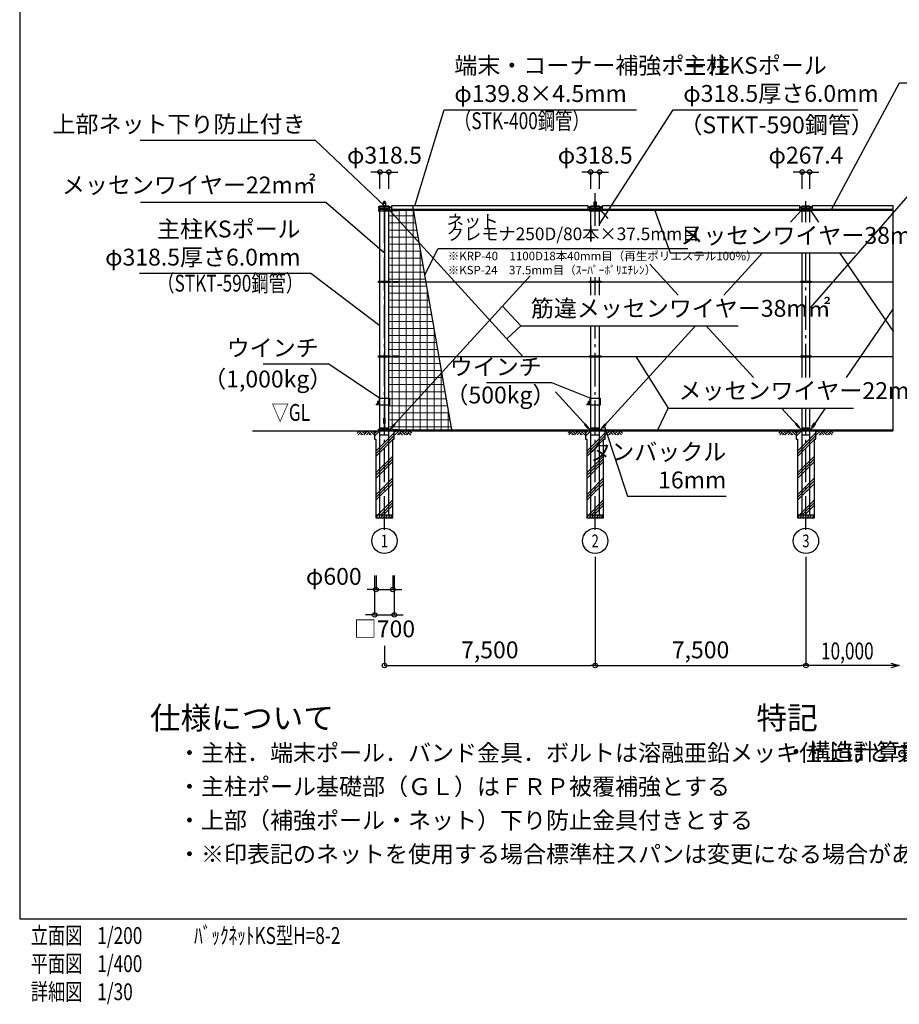
# Model space of a CAD drawing. Units: metres. Extents: x 682 to 78682, y 633 to 54675.
# Drawn here: x 682 to 31984, y 633 to 35657 of the extents above; entities that cross this region are included whole.
import ezdxf
from ezdxf.enums import TextEntityAlignment as Align

# ---------------------------------------------------------------- set-up
doc = ezdxf.new("R2010")
doc.units = ezdxf.units.M
doc.linetypes.add('DASHDOT', pattern=[8.5, 6, -1, 0.5, -1])
doc.layers.get('DEFPOINTS').update_dxf_attribs({"color": 2})
for name, color, linetype in [('1', 7, 'Continuous'), ('図面枠', 7, 'Continuous'), ('寸法', 6, 'Continuous'), ('寸法引出', 3, 'Continuous'), ('寸法文字', 6, 'Continuous'), ('画層1', 7, 'Continuous'), ('画層1-1', 82, 'Continuous'), ('画層2', 40, 'Continuous'), ('画層3-通り芯', 4, 'Continuous'), ('通り芯', 4, 'Continuous'), ('ﾊｯﾁﾝｸﾞ', 1, 'Continuous')]:
    doc.layers.add(name, color=color, linetype=linetype)
doc.layers.add('ﾈｯﾄ', color=230, linetype='Continuous', lineweight=13)
doc.styles.add('1_100', font='romans.shx', dxfattribs={"width": 0.75, "bigfont": 'extfont2.shx'})
doc.styles.add('1_60', font='romans.shx', dxfattribs={"width": 0.75, "bigfont": 'extfont2.shx'})
doc.dimstyles.new('1_200', dxfattribs={"dimscale": 200, "dimtxt": 3, "dimasz": 0.8, "dimexe": 0, "dimexo": 3, "dimgap": 1, "dimtad": 1, "dimdec": 1, "dimdsep": 46, "dimlunit": 6, "dimtxsty": '1_100', "dimblk1": 'ORIGIN', "dimblk2": 'ORIGIN', "dimsah": 1, "dimcen": 0, "dimclrd": 256, "dimclre": 256, "dimclrt": 256, "dimadec": 0, "dimazin": 0, "dimtfac": 1, "dimtdec": 1, "dimtmove": 2, "dimatfit": 3, "dimldrblk": 'ORIGIN', "dimfxl": 1, "dimtolj": 1, "dimarcsym": 0})
doc.dimstyles.new('1_50', dxfattribs={"dimscale": 50, "dimtxt": 3, "dimasz": 1, "dimexe": 0, "dimexo": 3, "dimgap": 1, "dimtad": 1, "dimdec": 1, "dimzin": 12, "dimdsep": 46, "dimlunit": 6, "dimtxsty": '1_100', "dimblk1": 'ORIGIN', "dimblk2": 'ORIGIN', "dimsah": 1, "dimcen": 0, "dimclrd": 256, "dimclre": 256, "dimclrt": 256, "dimadec": 0, "dimazin": 0, "dimtfac": 1, "dimtdec": 1, "dimtmove": 2, "dimatfit": 3, "dimldrblk": 'ORIGIN', "dimfxl": 1, "dimtolj": 1, "dimtzin": 0, "dimarcsym": 0})

# ---------------------------------------------------------------- blocks, each defined once
blk = doc.blocks.new('_ORIGIN')
at = {"color": 0, "linetype": 'ByBlock'}
blk.add_line((0, 0), (-1, 0), dxfattribs=at)
blk.add_circle((0, 0), 0.5, dxfattribs=at)
blk = doc.blocks.new('*D4')
at = {"layer": 'DEFPOINTS', "color": 0, "linetype": 'Continuous'}
for p in [(21162, 17145), (13662, 13988), (21162, 12684)]:
    blk.add_point(p, dxfattribs=at)
at = {"layer": '寸法', "linetype": 'Continuous', "lineweight": -2}
for p, q in [((21162, 16545), (21162, 12684)), ((13662, 13388), (13662, 12684)), ((13822, 12684), (21002, 12684))]:
    blk.add_line(p, q, dxfattribs=at)
at = {"layer": '寸法', "linetype": 'Continuous', "lineweight": -2, "xscale": 160, "yscale": 160, "zscale": 160, "rotation": 180}
blk.add_blockref('_ORIGIN', (13662, 12684), dxfattribs=at)
at = {"layer": '寸法', "linetype": 'Continuous', "lineweight": -2, "xscale": 160, "yscale": 160, "zscale": 160}
blk.add_blockref('_ORIGIN', (21162, 12684), dxfattribs=at)
at = {"layer": '寸法', "linetype": 'Continuous', "insert": (17412, 13241), "char_height": 600, "attachment_point": 5, "style": '1_100'}
blk.add_mtext('\\A1;7,500', dxfattribs=at)
blk = doc.blocks.new('*D5')
at = {"layer": 'DEFPOINTS', "color": 0, "linetype": 'Continuous'}
for p in [(13312, 16488), (14012, 16488), (14012, 14488)]:
    blk.add_point(p, dxfattribs=at)
at = {"layer": '寸法', "linetype": 'Continuous', "lineweight": -2}
for p, q in [((13312, 15888), (13312, 14488)), ((14012, 15888), (14012, 14488)), ((13152, 14488), (12992, 14488)), ((13312, 14488), (14012, 14488)), ((14172, 14488), (14332, 14488))]:
    blk.add_line(p, q, dxfattribs=at)
at = {"layer": '寸法', "linetype": 'Continuous', "lineweight": -2, "xscale": 160, "yscale": 160, "zscale": 160}
blk.add_blockref('_ORIGIN', (13312, 14488), dxfattribs=at)
at = {"layer": '寸法', "linetype": 'Continuous', "lineweight": -2, "xscale": 160, "yscale": 160, "zscale": 160, "rotation": 180}
blk.add_blockref('_ORIGIN', (14012, 14488), dxfattribs=at)
at = {"layer": '寸法', "linetype": 'Continuous', "insert": (13662, 13988), "char_height": 600, "attachment_point": 5, "style": '1_100'}
blk.add_mtext('\\A1;□700', dxfattribs=at)
blk = doc.blocks.new('*D6')
at = {"layer": 'DEFPOINTS', "color": 0, "linetype": 'Continuous'}
for p in [(13362, 16488), (13962, 16488), (13962, 15388)]:
    blk.add_point(p, dxfattribs=at)
at = {"layer": '寸法', "linetype": 'Continuous', "lineweight": -2}
for p, q in [((13362, 15888), (13362, 15388)), ((13962, 15888), (13962, 15388)), ((13202, 15388), (13042, 15388)), ((13362, 15388), (13962, 15388)), ((14122, 15388), (14282, 15388))]:
    blk.add_line(p, q, dxfattribs=at)
at = {"layer": '寸法', "linetype": 'Continuous', "lineweight": -2, "xscale": 160, "yscale": 160, "zscale": 160}
blk.add_blockref('_ORIGIN', (13362, 15388), dxfattribs=at)
at = {"layer": '寸法', "linetype": 'Continuous', "lineweight": -2, "xscale": 160, "yscale": 160, "zscale": 160, "rotation": 180}
blk.add_blockref('_ORIGIN', (13962, 15388), dxfattribs=at)
at = {"layer": '寸法', "linetype": 'Continuous', "insert": (11859, 15854), "char_height": 600, "attachment_point": 5, "style": '1_100'}
blk.add_mtext('\\A1;φ600', dxfattribs=at)
blk = doc.blocks.new('*D7')
at = {"layer": 'DEFPOINTS', "color": 0, "linetype": 'Continuous'}
for p in [(21162, 17145), (28662, 17145), (28662, 12684)]:
    blk.add_point(p, dxfattribs=at)
at = {"layer": '寸法', "linetype": 'Continuous', "lineweight": -2}
for p, q in [((21162, 16545), (21162, 12684)), ((28662, 16545), (28662, 12684)), ((21322, 12684), (28502, 12684))]:
    blk.add_line(p, q, dxfattribs=at)
at = {"layer": '寸法', "linetype": 'Continuous', "lineweight": -2, "xscale": 160, "yscale": 160, "zscale": 160, "rotation": 180}
blk.add_blockref('_ORIGIN', (21162, 12684), dxfattribs=at)
at = {"layer": '寸法', "linetype": 'Continuous', "lineweight": -2, "xscale": 160, "yscale": 160, "zscale": 160}
blk.add_blockref('_ORIGIN', (28662, 12684), dxfattribs=at)
at = {"layer": '寸法', "linetype": 'Continuous', "insert": (24912, 13241), "char_height": 600, "attachment_point": 5, "style": '1_100'}
blk.add_mtext('\\A1;7,500', dxfattribs=at)
blk = doc.blocks.new('*D16')
at = {"layer": 'DEFPOINTS', "color": 0, "linetype": 'Continuous'}
for p in [(13821, 30238), (13503, 29038), (13821, 29038)]:
    blk.add_point(p, dxfattribs=at)
at = {"layer": '寸法', "linetype": 'Continuous', "lineweight": -2}
for p, q in [((13343, 30238), (13183, 30238)), ((13503, 29638), (13503, 30238)), ((13503, 30238), (13821, 30238)), ((13821, 29638), (13821, 30238)), ((13981, 30238), (14141, 30238))]:
    blk.add_line(p, q, dxfattribs=at)
at = {"layer": '寸法', "linetype": 'Continuous', "lineweight": -2, "xscale": 160, "yscale": 160, "zscale": 160}
blk.add_blockref('_ORIGIN', (13503, 30238), dxfattribs=at)
at = {"layer": '寸法', "linetype": 'Continuous', "lineweight": -2, "xscale": 160, "yscale": 160, "zscale": 160, "rotation": 180}
blk.add_blockref('_ORIGIN', (13821, 30238), dxfattribs=at)
at = {"layer": '寸法', "linetype": 'Continuous', "insert": (13662, 30838), "char_height": 600, "attachment_point": 5, "style": '1_100'}
blk.add_mtext('\\A1;φ318.5', dxfattribs=at)
blk = doc.blocks.new('*D20')
at = {"layer": 'DEFPOINTS', "color": 0, "linetype": 'Continuous'}
for p in [(21321, 30238), (21003, 29038), (21321, 29038)]:
    blk.add_point(p, dxfattribs=at)
at = {"layer": '寸法', "linetype": 'Continuous', "lineweight": -2}
for p, q in [((20843, 30238), (20683, 30238)), ((21003, 29638), (21003, 30238)), ((21003, 30238), (21321, 30238)), ((21321, 29638), (21321, 30238)), ((21481, 30238), (21641, 30238))]:
    blk.add_line(p, q, dxfattribs=at)
at = {"layer": '寸法', "linetype": 'Continuous', "lineweight": -2, "xscale": 160, "yscale": 160, "zscale": 160}
blk.add_blockref('_ORIGIN', (21003, 30238), dxfattribs=at)
at = {"layer": '寸法', "linetype": 'Continuous', "lineweight": -2, "xscale": 160, "yscale": 160, "zscale": 160, "rotation": 180}
blk.add_blockref('_ORIGIN', (21321, 30238), dxfattribs=at)
at = {"layer": '寸法', "linetype": 'Continuous', "insert": (21162, 30838), "char_height": 600, "attachment_point": 5, "style": '1_100'}
blk.add_mtext('\\A1;φ318.5', dxfattribs=at)
blk = doc.blocks.new('*D22')
at = {"layer": 'DEFPOINTS', "color": 0, "linetype": 'Continuous'}
for p in [(28796, 30238), (28528, 29038), (28796, 29038)]:
    blk.add_point(p, dxfattribs=at)
at = {"layer": '寸法', "linetype": 'Continuous', "lineweight": -2}
for p, q in [((28368, 30238), (28208, 30238)), ((28528, 29638), (28528, 30238)), ((28528, 30238), (28796, 30238)), ((28796, 29638), (28796, 30238)), ((28956, 30238), (29116, 30238))]:
    blk.add_line(p, q, dxfattribs=at)
at = {"layer": '寸法', "linetype": 'Continuous', "lineweight": -2, "xscale": 160, "yscale": 160, "zscale": 160}
blk.add_blockref('_ORIGIN', (28528, 30238), dxfattribs=at)
at = {"layer": '寸法', "linetype": 'Continuous', "lineweight": -2, "xscale": 160, "yscale": 160, "zscale": 160, "rotation": 180}
blk.add_blockref('_ORIGIN', (28796, 30238), dxfattribs=at)
at = {"layer": '寸法', "linetype": 'Continuous', "insert": (28662, 30838), "char_height": 600, "attachment_point": 5, "style": '1_100'}
blk.add_mtext('\\A1;φ267.4', dxfattribs=at)

msp = doc.modelspace()

# ---------------------------------------------------------------- hatches: boundary and pattern name
at = {"layer": 'ﾈｯﾄ', "lineweight": 13}
h = msp.add_hatch(dxfattribs=at)
h.set_pattern_fill('NET', color=230, scale=2000, style=0)
h.set_pattern_definition([(0, (682.28, 3675.18), (0, 250), []), (90, (682.28, 3675.18), (-250, 2e-14), [])])
h.paths.add_polyline_path([(14684.98, 28877.68), (14120.55, 28877.68), (14120.55, 28857.68), (13871.1, 28857.68), (13871.1, 28852.68), (13821.1, 28852.68), (13821.1, 26352.68), (13870.1, 26352.68), (13870.1, 26302.68), (13821.1, 26302.68), (13821.1, 23702.68), (13870.1, 23702.68), (13870.1, 23652.68), (13821.1, 23652.68), (13821.1, 21087.68), (13870.1, 21087.68), (13870.1, 21062.68), (13971.65, 21062.68), (13971.65, 21082.68), (14146.1, 21082.68), (14146.1, 21062.68), (16049.38, 21062.68)])
at = {"layer": 'ﾊｯﾁﾝｸﾞ', "linetype": 'Continuous'}
h = msp.add_hatch(dxfattribs=at)
h.set_pattern_fill('PLAST', color=256, scale=2200, angle=45, style=0)
h.set_pattern_definition([(45, (5334.93, 10536.26), (-388.909, 388.909), []), (45, (5286.3, 10584.87), (-388.909, 388.909), []), (45, (5237.7, 10633.5), (-388.909, 388.909), [])])
h.paths.add_polyline_path([(13661.85, 18037.68), (13961.85, 18037.68), (13961.85, 20737.68), (14011.85, 20737.68), (14011.85, 21037.68), (13661.85, 21037.68)])
h.paths.add_polyline_path([(13361.85, 18037.68), (13661.85, 18037.68), (13661.85, 21037.68), (13311.85, 21037.68), (13311.85, 20737.68), (13361.85, 20737.68)])
h = msp.add_hatch(dxfattribs=at)
h.set_pattern_fill('PLAST', color=256, scale=2200, angle=45, style=0)
h.set_pattern_definition([(45, (12834.93, 10536.26), (-388.909, 388.909), []), (45, (12786.3, 10584.87), (-388.909, 388.909), []), (45, (12737.7, 10633.5), (-388.909, 388.909), [])])
h.paths.add_polyline_path([(21461.85, 20737.68), (21511.85, 20737.68), (21511.85, 21037.68), (21161.85, 21037.68), (21161.85, 18037.68), (21461.85, 18037.68)])
h.paths.add_polyline_path([(21161.85, 21037.68), (20811.85, 21037.68), (20811.85, 20737.68), (20861.85, 20737.68), (20861.85, 18037.68), (21161.85, 18037.68)])
h = msp.add_hatch(dxfattribs=at)
h.set_pattern_fill('PLAST', color=256, scale=2200, angle=45, style=0)
h.set_pattern_definition([(45, (20334.93, 10536.26), (-388.909, 388.909), []), (45, (20286.3, 10584.87), (-388.909, 388.909), []), (45, (20237.7, 10633.5), (-388.909, 388.909), [])])
h.paths.add_polyline_path([(28961.85, 20737.68), (29011.85, 20737.68), (29011.85, 21037.68), (28661.85, 21037.68), (28661.85, 18037.68), (28961.85, 18037.68)])
h.paths.add_polyline_path([(28661.85, 21037.68), (28311.85, 21037.68), (28311.85, 20737.68), (28361.85, 20737.68), (28361.85, 18037.68), (28661.85, 18037.68)])

# ---------------------------------------------------------------- linework, layer by layer
at = {"layer": '1', "linetype": 'Continuous'}
for points in [[(13612.68, 29037.68), (13711.02, 29037.68), (13711.02, 29168.34), (13612.68, 29168.34)], [(21112.68, 29037.68), (21211.02, 29037.68), (21211.02, 29168.34), (21112.68, 29168.34)]]:
    msp.add_lwpolyline(points, close=True, dxfattribs=at)
at = {"layer": 'DEFPOINTS'}
for p, q in [((14657.54, 29034.83), (16049.38, 21062.68)), ((31757.54, 29047.58), (31757.54, 21037.68))]:
    msp.add_line(p, q, dxfattribs=at)
at = {"layer": '図面枠'}
msp.add_lwpolyline([(682.28, 3675.18), (78682.28, 3675.18), (78682.28, 54675.18), (682.28, 54675.18)], close=True, dxfattribs=at)
msp.add_lwpolyline([(682.28, 3675.18), (78682.28, 3675.18), (78682.28, 54675.18), (682.28, 54675.18)], close=True, dxfattribs=at)
at = {"layer": '寸法引出', "linetype": 'Continuous'}
for p, q in [((18511.12, 24765.15), (18018.77, 24305.74)), ((22604.2, 23677.68), (23763.72, 21837.42))]:
    msp.add_line(p, q, dxfattribs=at)
for points in [[(31976.62, 12684.3), (28661.85, 12684.3)], [(31676.62, 12764.69), (31976.62, 12684.3), (31676.62, 12603.92)]]:
    msp.add_lwpolyline(points, dxfattribs=at)
at = {"layer": '画層1', "color": 7, "linetype": 'Continuous'}
for p, q in [((13871.1, 29002.68), (13452.6, 29002.68)), ((13452.6, 29002.68), (13452.6, 28952.68)), ((13871.1, 28902.68), (13452.6, 28902.68)), ((13452.6, 28902.68), (13452.6, 28852.68)), ((13502.6, 29037.68), (13821.1, 29037.68)), ((13636.85, 29002.68), (13636.85, 28952.68)), ((13636.85, 28902.68), (13636.85, 28852.68)), ((13661.85, 28877.68), (31757.54, 28877.68)), ((13686.85, 28952.68), (13686.85, 29002.68)), ((13686.85, 28852.68), (13686.85, 28902.68)), ((13871.1, 28952.68), (13871.1, 29002.68)), ((13921.1, 28977.68), (13871.1, 28977.68)), ((13871.1, 28852.68), (13871.1, 28902.68)), ((20902.6, 28977.68), (20952.6, 28977.68)), ((21371.1, 29002.68), (20952.6, 29002.68)), ((20952.6, 29002.68), (20952.6, 28952.68)), ((21371.1, 28902.68), (20952.6, 28902.68)), ((20952.6, 28902.68), (20952.6, 28852.68)), ((21002.6, 29037.68), (21321.1, 29037.68)), ((21136.85, 29002.68), (21136.85, 28952.68)), ((21136.85, 28902.68), (21136.85, 28852.68)), ((21186.85, 28952.68), (21186.85, 29002.68)), ((21186.85, 28852.68), (21186.85, 28902.68)), ((21371.1, 28952.68), (21371.1, 29002.68)), ((21421.1, 28977.68), (21371.1, 28977.68)), ((21371.1, 28852.68), (21371.1, 28902.68)), ((28478.07, 28977.68), (28428.07, 28977.68)), ((28478.07, 29002.68), (28478.07, 28952.68)), ((28845.63, 29002.68), (28478.07, 29002.68)), ((28478.07, 28902.68), (28478.07, 28852.68)), ((28845.63, 28902.68), (28478.07, 28902.68)), ((28528.15, 29037.68), (28795.55, 29037.68)), ((28636.85, 29002.68), (28636.85, 28952.68)), ((28636.85, 28902.68), (28636.85, 28852.68)), ((28686.85, 28952.68), (28686.85, 29002.68)), ((28686.85, 28852.68), (28686.85, 28902.68)), ((28845.63, 28952.68), (28845.63, 29002.68)), ((28895.55, 28977.68), (28845.63, 28977.68)), ((28845.63, 28852.68), (28845.63, 28902.68)), ((13636.85, 26352.68), (13636.85, 26302.68)), ((13686.85, 26302.68), (13686.85, 26352.68)), ((21136.85, 26352.68), (21136.85, 26302.68)), ((21186.85, 26302.68), (21186.85, 26352.68)), ((28636.85, 26352.68), (28636.85, 26302.68)), ((28686.85, 26302.68), (28686.85, 26352.68)), ((13636.85, 23702.68), (13636.85, 23652.68)), ((13686.85, 23652.68), (13686.85, 23702.68)), ((21136.85, 23702.68), (21136.85, 23652.68)), ((21186.85, 23652.68), (21186.85, 23702.68)), ((28636.85, 23702.68), (28636.85, 23652.68)), ((28686.85, 23652.68), (28686.85, 23702.68)), ((13636.85, 21087.68), (13636.85, 21037.68)), ((13661.85, 21062.68), (31757.54, 21062.68)), ((13686.85, 21037.68), (13686.85, 21087.68)), ((21136.85, 21087.68), (21136.85, 21037.68)), ((21186.85, 21037.68), (21186.85, 21087.68)), ((28636.85, 21087.68), (28636.85, 21037.68)), ((28686.85, 21037.68), (28686.85, 21087.68))]:
    msp.add_line(p, q, dxfattribs=at)
at = {"layer": '画層1'}
for p, q in [((13452.6, 28952.68), (13871.1, 28952.68)), ((13452.6, 28852.68), (13871.1, 28852.68)), ((20952.6, 28952.68), (21371.1, 28952.68)), ((20952.6, 28852.68), (21371.1, 28852.68)), ((28478.07, 28952.68), (28845.63, 28952.68)), ((28478.07, 28852.68), (28845.63, 28852.68))]:
    msp.add_line(p, q, dxfattribs=at)
at = {"layer": '画層1', "linetype": 'Continuous'}
for p, q in [((13502.6, 18037.69), (13502.6, 29037.68)), ((13661.85, 28977.68), (13661.85, 21062.68)), ((13821.1, 18037.69), (13821.1, 29037.68)), ((21002.6, 28323.44), (21002.6, 29037.68)), ((21321.1, 28323.44), (21321.1, 29037.68)), ((28528.15, 28452.02), (28528.15, 29037.68)), ((28795.55, 28452.02), (28795.55, 29037.68)), ((28528.15, 22930.75), (28528.15, 27358.69)), ((28795.55, 22930.75), (28795.55, 27358.69)), ((21002.6, 25858.49), (21002.6, 26497.83)), ((21321.1, 25858.49), (21321.1, 26497.83)), ((21002.6, 18037.69), (21002.6, 24765.15)), ((21321.1, 18037.68), (21321.1, 24765.15)), ((28528.15, 18037.68), (28528.15, 21837.42)), ((28795.55, 18037.69), (28795.55, 21837.42))]:
    msp.add_line(p, q, dxfattribs=at)
at = {"layer": '画層1'}
for points in [[(13946.1, 28897.68), (14120.55, 28897.68), (14120.55, 28857.68), (13946.1, 28857.68)], [(13641.85, 21487.68), (13681.85, 21487.68), (13681.85, 21287.68), (13641.85, 21287.68)], [(13971.65, 21082.68), (14146.1, 21082.68), (14146.1, 21042.68), (13971.65, 21042.68)]]:
    msp.add_lwpolyline(points, close=True, dxfattribs=at)
at = {"layer": '画層1', "linetype": 'Continuous'}
for points in [[(13453.6, 26352.68), (13870.1, 26352.68), (13870.1, 26302.68), (13453.6, 26302.68)], [(20953.6, 26352.68), (21370.1, 26352.68), (21370.1, 26302.68), (20953.6, 26302.68)], [(28479.15, 26352.68), (28844.55, 26352.68), (28844.55, 26302.68), (28479.15, 26302.68)], [(13453.6, 23702.68), (13870.1, 23702.68), (13870.1, 23652.68), (13453.6, 23652.68)], [(20953.6, 23702.68), (21370.1, 23702.68), (21370.1, 23652.68), (20953.6, 23652.68)], [(28479.15, 23702.68), (28844.55, 23702.68), (28844.55, 23652.68), (28479.15, 23652.68)], [(13453.6, 21087.68), (13870.1, 21087.68), (13870.1, 21037.68), (13453.6, 21037.68)], [(20953.6, 21087.68), (21370.1, 21087.68), (21370.1, 21037.68), (20953.6, 21037.68)], [(28479.15, 21087.68), (28844.55, 21087.68), (28844.55, 21037.68), (28479.15, 21037.68)]]:
    msp.add_lwpolyline(points, close=True, dxfattribs=at)
at = {"layer": '画層1', "color": 7, "linetype": 'Continuous'}
for centre in [(13477.6, 28977.68), (13477.6, 28877.68), (13661.85, 28977.68), (13661.85, 28877.68), (13846.1, 28977.68), (13846.1, 28877.68), (20977.6, 28977.68), (20977.6, 28877.68), (21161.85, 28977.68), (21161.85, 28877.68), (21346.1, 28977.68), (21346.1, 28877.68), (28503.07, 28977.68), (28503.07, 28877.68), (28661.85, 28977.68), (28661.85, 28877.68), (28820.63, 28977.68), (28820.63, 28877.68), (13478.6, 26327.68), (13661.85, 26327.68), (13845.1, 26327.68), (20978.6, 26327.68), (21161.85, 26327.68), (21345.1, 26327.68), (28504.15, 26327.68), (28661.85, 26327.68), (28819.55, 26327.68), (13478.6, 23677.68), (13661.85, 23677.68), (13845.1, 23677.68), (20978.6, 23677.68), (21161.85, 23677.68), (21345.1, 23677.68), (28504.15, 23677.68), (28661.85, 23677.68), (28819.55, 23677.68), (13478.6, 21062.68), (13661.85, 21062.68), (13845.1, 21062.68), (20978.6, 21062.68), (21161.85, 21062.68), (21345.1, 21062.68), (28504.15, 21062.68), (28661.85, 21062.68), (28819.55, 21062.68)]:
    msp.add_circle(centre, 10.77, dxfattribs=at)
at = {"layer": '画層1-1', "linetype": 'Continuous'}
for p, q in [((13846.1, 28877.68), (18591.97, 23677.68)), ((20977.6, 28877.68), (20954.78, 28852.68)), ((21346.1, 28877.68), (21609.66, 28589.93)), ((28503.07, 28877.68), (28113.2, 28452.02)), ((28820.63, 28877.68), (29111.88, 28452.02)), ((27111.78, 27358.69), (25737.71, 25858.49)), ((29859.98, 27358.69), (31783.09, 24548.1)), ((23104.62, 26957.77), (24111.49, 25858.49)), ((18848.94, 26545.34), (13845.1, 21062.68)), ((31757.54, 25356.07), (30097.88, 22930.75)), ((24736.29, 24765.15), (21345.1, 21062.68)), ((25112.92, 24765.15), (26793.11, 22930.75)), ((19745.41, 22413.87), (20978.6, 21062.68)), ((27794.54, 21837.42), (28504.15, 21062.68)), ((29349.71, 21837.42), (28819.55, 21062.68))]:
    msp.add_line(p, q, dxfattribs=at)
at = {"layer": '画層1-1', "color": 7, "linetype": 'Continuous'}
for p, q in [((13661.85, 26327.68), (31757.54, 26327.68)), ((13661.85, 23677.68), (31757.54, 23677.68))]:
    msp.add_line(p, q, dxfattribs=at)
at = {"layer": '画層1-1'}
for p, q in [((13416.85, 22068.79), (13416.85, 21981.93)), ((13486.85, 22078.79), (13426.85, 22078.79)), ((20916.85, 22068.79), (20916.85, 21981.93)), ((20986.85, 22078.79), (20926.85, 22078.79)), ((13416.85, 21981.93), (13366.85, 21981.93)), ((13366.85, 21981.93), (13366.85, 21961.93)), ((13426.85, 21961.93), (13366.85, 21961.93)), ((13436.85, 22058.79), (13436.85, 21971.93)), ((13486.85, 22058.79), (13436.85, 22058.79)), ((20866.85, 21981.93), (20866.85, 21961.93)), ((20916.85, 21981.93), (20866.85, 21981.93)), ((20926.85, 21961.93), (20866.85, 21961.93)), ((20986.85, 22058.79), (20936.85, 22058.79)), ((20936.85, 22058.79), (20936.85, 21971.93))]:
    msp.add_line(p, q, dxfattribs=at)
at = {"layer": '画層1-1', "linetype": 'Continuous'}
for points in [[(13921.1, 29047.58), (20902.6, 29047.58), (20902.6, 28907.78), (13921.1, 28907.78)], [(21421.1, 29047.58), (28428.15, 29047.58), (28428.15, 28907.78), (21421.1, 28907.78)]]:
    msp.add_lwpolyline(points, close=True, dxfattribs=at)
msp.add_lwpolyline([(31757.54, 28907.78), (28895.55, 28907.78), (28895.55, 29047.58), (31757.54, 29047.58)], dxfattribs=at)
at = {"layer": '画層1-1'}
for points in [[(13971.65, 26347.68), (14146.1, 26347.68), (14146.1, 26307.68), (13971.65, 26307.68)], [(13971.65, 23697.68), (14146.1, 23697.68), (14146.1, 23657.68), (13971.65, 23657.68)], [(13486.85, 22193.79), (13836.85, 22193.79), (13836.85, 21943.79), (13486.85, 21943.79)], [(20986.85, 22193.79), (21336.85, 22193.79), (21336.85, 21943.79), (20986.85, 21943.79)], [(13900.52, 21153.08), (14018.12, 21281.93), (14047.66, 21254.96), (13930.06, 21126.11)], [(20923.06, 21152.93), (20805.23, 21281.58), (20775.73, 21254.56), (20893.56, 21125.92)], [(21400.64, 21152.93), (21518.47, 21281.58), (21547.97, 21254.56), (21430.14, 21125.92)], [(28437.23, 21165), (28319.95, 21294.14), (28290.34, 21267.25), (28407.62, 21138.11)], [(28869.92, 21171.7), (28967.85, 21316.07), (29000.96, 21293.61), (28903.02, 21149.25)]]:
    msp.add_lwpolyline(points, close=True, dxfattribs=at)
for centre in [(13661.85, 17117.37), (21161.85, 17117.37), (28661.85, 17117.37)]:
    msp.add_circle(centre, 450, dxfattribs=at)
for centre, start, end in [((13426.85, 22068.79), 89.999915, 179.999915), ((20926.85, 22068.79), 89.999915, 179.999915), ((13426.85, 21971.93), 269.999915, 359.999915), ((20926.85, 21971.93), 269.999915, 359.999915)]:
    msp.add_arc(centre, 10, start, end, dxfattribs=at)
at = {"layer": '画層2', "linetype": 'Continuous'}
for p, q in [((8964.19, 21037.69), (31757.54, 21037.68)), ((13502.6, 21137.68), (13821.1, 21137.68)), ((18686.61, 21037.68), (22263.52, 21037.68)), ((21002.6, 21137.68), (21321.1, 21137.68)), ((28528.15, 21137.68), (28795.55, 21137.68)), ((13502.6, 20887.68), (13821.1, 20887.68)), ((21002.6, 20887.68), (21321.1, 20887.68)), ((28528.15, 20887.68), (28795.55, 20887.68))]:
    msp.add_line(p, q, dxfattribs=at)
at = {"layer": '画層2'}
for p, q in [((13961.85, 18037.68), (13361.85, 18037.68)), ((21461.85, 18037.68), (20861.85, 18037.68)), ((28961.85, 18037.68), (28361.85, 18037.68))]:
    msp.add_line(p, q, dxfattribs=at)
for points in [[(13311.85, 21037.68), (13311.85, 20737.68), (13361.85, 20737.68), (13361.85, 17937.68), (13961.85, 17937.68), (13961.85, 20737.68), (14011.85, 20737.68), (14011.85, 21037.68)], [(20811.85, 21037.68), (20811.85, 20737.68), (20861.85, 20737.68), (20861.85, 17937.68), (21461.85, 17937.68), (21461.85, 20737.68), (21511.85, 20737.68), (21511.85, 21037.68)], [(28311.85, 21037.68), (28311.85, 20737.68), (28361.85, 20737.68), (28361.85, 17937.68), (28961.85, 17937.68), (28961.85, 20737.68), (29011.85, 20737.68), (29011.85, 21037.68)]]:
    msp.add_lwpolyline(points, dxfattribs=at)
at = {"layer": '画層3-通り芯', "linetype": 'DASHDOT', "ltscale": 200}
for p, q in [((21161.85, 20876.5), (21161.85, 21062.69)), ((28661.85, 20876.5), (28661.85, 21062.69))]:
    msp.add_line(p, q, dxfattribs=at)
at = {"layer": '通り芯', "linetype": 'DASHDOT', "ltscale": 200}
for p, q in [((21161.85, 28323.44), (21161.85, 29481.11)), ((13661.85, 17511.11), (13661.85, 29403.35)), ((28661.85, 28452.02), (28661.85, 29201.81)), ((28661.85, 22930.75), (28661.85, 27358.69)), ((21161.85, 25858.49), (21161.85, 26497.83)), ((21161.85, 17511.11), (21161.85, 24765.15)), ((28661.85, 17511.11), (28661.85, 21837.42))]:
    msp.add_line(p, q, dxfattribs=at)
at = {"layer": 'ﾊｯﾁﾝｸﾞ', "linetype": 'Continuous'}
for p, q in [((12762.65, 21022.09), (12695.44, 20954.89)), ((12747.05, 21037.68), (12897.05, 20887.68)), ((12846.05, 21037.68), (12960.64, 20923.1)), ((13059.63, 21022.09), (12925.23, 20887.68)), ((12945.04, 21037.68), (13010.13, 20972.59)), ((13044.04, 21037.68), (13194.04, 20887.68)), ((13143.03, 21037.68), (13293.03, 20887.68)), ((13242.03, 21037.68), (13311.85, 20967.86)), ((14081.67, 21037.68), (14011.85, 20967.86)), ((14180.66, 21037.68), (14030.66, 20887.68)), ((14279.66, 21037.68), (14129.66, 20887.68)), ((14264.07, 21022.09), (14398.47, 20887.68)), ((14378.65, 21037.68), (14313.56, 20972.59)), ((14477.65, 21037.68), (14363.06, 20923.1)), ((14576.64, 21037.68), (14426.64, 20887.68)), ((14561.05, 21022.09), (14628.25, 20954.89)), ((20262.65, 21022.09), (20195.44, 20954.89)), ((20247.05, 21037.68), (20397.05, 20887.68)), ((20346.05, 21037.68), (20460.64, 20923.1)), ((20559.63, 21022.09), (20425.23, 20887.68)), ((20445.04, 21037.68), (20510.13, 20972.59)), ((20544.04, 21037.68), (20694.04, 20887.68)), ((20643.03, 21037.68), (20793.03, 20887.68)), ((20742.03, 21037.68), (20811.85, 20967.86)), ((21581.67, 21037.68), (21511.85, 20967.86)), ((21680.66, 21037.68), (21530.66, 20887.68)), ((21779.66, 21037.68), (21629.66, 20887.68)), ((21764.07, 21022.09), (21898.47, 20887.68)), ((21878.65, 21037.68), (21813.56, 20972.59)), ((21977.65, 21037.68), (21863.06, 20923.1)), ((22076.64, 21037.68), (21926.64, 20887.68)), ((22061.05, 21022.09), (22128.25, 20954.89)), ((27762.65, 21022.09), (27695.44, 20954.89)), ((27747.05, 21037.68), (27897.05, 20887.68)), ((27846.05, 21037.68), (27960.64, 20923.1)), ((28059.63, 21022.09), (27925.23, 20887.68)), ((27945.04, 21037.68), (28010.13, 20972.59)), ((28044.04, 21037.68), (28194.04, 20887.68)), ((28143.03, 21037.68), (28293.03, 20887.68)), ((28242.03, 21037.68), (28311.85, 20967.86)), ((29081.67, 21037.68), (29011.85, 20967.86)), ((29180.66, 21037.68), (29030.66, 20887.68)), ((29279.66, 21037.68), (29129.66, 20887.68)), ((29264.07, 21022.09), (29398.47, 20887.68)), ((29378.65, 21037.68), (29313.56, 20972.59)), ((29477.65, 21037.68), (29363.06, 20923.1)), ((29576.64, 21037.68), (29426.64, 20887.68)), ((29561.05, 21022.09), (29628.25, 20954.89)), ((12812.14, 20972.59), (12727.24, 20887.68)), ((12861.64, 20923.1), (12826.23, 20887.68)), ((13109.13, 20972.59), (13024.22, 20887.68)), ((13158.63, 20923.1), (13123.21, 20887.68)), ((14165.07, 20923.1), (14200.48, 20887.68)), ((14214.57, 20972.59), (14299.48, 20887.68)), ((14462.06, 20923.1), (14497.47, 20887.68)), ((14511.55, 20972.59), (14596.46, 20887.68)), ((20312.14, 20972.59), (20227.24, 20887.68)), ((20361.64, 20923.1), (20326.23, 20887.68)), ((20609.13, 20972.59), (20524.22, 20887.68)), ((20658.63, 20923.1), (20623.21, 20887.68)), ((21665.07, 20923.1), (21700.48, 20887.68)), ((21714.57, 20972.59), (21799.48, 20887.68)), ((21962.06, 20923.1), (21997.47, 20887.68)), ((22011.55, 20972.59), (22096.46, 20887.68)), ((27812.14, 20972.59), (27727.24, 20887.68)), ((27861.64, 20923.1), (27826.23, 20887.68)), ((28109.13, 20972.59), (28024.22, 20887.68)), ((28158.63, 20923.1), (28123.21, 20887.68)), ((29165.07, 20923.1), (29200.48, 20887.68)), ((29214.57, 20972.59), (29299.48, 20887.68)), ((29462.06, 20923.1), (29497.47, 20887.68)), ((29511.55, 20972.59), (29596.46, 20887.68)), ((13370.25, 17937.68), (13427.98, 18037.68)), ((13383.08, 17959.92), (13395.92, 17937.68)), ((13399.26, 18037.68), (13415.37, 18015.84)), ((13456.85, 17937.68), (13514.58, 18037.68)), ((13469.69, 17959.92), (13482.53, 17937.68)), ((13485.87, 18037.68), (13501.97, 18015.84)), ((13543.45, 17937.68), (13601.19, 18037.68)), ((13556.29, 17959.92), (13569.13, 17937.68)), ((13572.47, 18037.68), (13588.58, 18015.84)), ((13630.05, 17937.68), (13687.79, 18037.68)), ((13642.89, 17959.92), (13655.73, 17937.68)), ((13659.07, 18037.68), (13675.18, 18015.84)), ((13716.66, 17937.68), (13774.39, 18037.68)), ((13729.49, 17959.92), (13742.33, 17937.68)), ((13745.67, 18037.68), (13761.78, 18015.84)), ((13803.26, 17937.68), (13860.99, 18037.68)), ((13816.1, 17959.92), (13828.94, 17937.68)), ((13832.28, 18037.68), (13848.38, 18015.84)), ((13889.86, 17937.68), (13947.6, 18037.68)), ((13902.7, 17959.92), (13915.54, 17937.68)), ((13918.88, 18037.68), (13934.99, 18015.84)), ((20870.25, 17937.68), (20927.98, 18037.68)), ((20883.08, 17959.92), (20895.92, 17937.68)), ((20899.26, 18037.68), (20915.37, 18015.84)), ((20956.85, 17937.68), (21014.58, 18037.68)), ((20969.69, 17959.92), (20982.53, 17937.68)), ((20985.87, 18037.68), (21001.97, 18015.84)), ((21043.45, 17937.68), (21101.19, 18037.68)), ((21056.29, 17959.92), (21069.13, 17937.68)), ((21072.47, 18037.68), (21088.58, 18015.84)), ((21130.05, 17937.68), (21187.79, 18037.68)), ((21142.89, 17959.92), (21155.73, 17937.68)), ((21159.07, 18037.68), (21175.18, 18015.84)), ((21216.66, 17937.68), (21274.39, 18037.68)), ((21229.49, 17959.92), (21242.33, 17937.68)), ((21245.67, 18037.68), (21261.78, 18015.84)), ((21303.26, 17937.68), (21360.99, 18037.68)), ((21316.1, 17959.92), (21328.94, 17937.68)), ((21332.28, 18037.68), (21348.38, 18015.84)), ((21389.86, 17937.68), (21447.6, 18037.68)), ((21402.7, 17959.92), (21415.54, 17937.68)), ((21418.88, 18037.68), (21434.99, 18015.84)), ((28370.25, 17937.68), (28427.98, 18037.68)), ((28383.08, 17959.92), (28395.92, 17937.68)), ((28399.26, 18037.68), (28415.37, 18015.84)), ((28456.85, 17937.68), (28514.58, 18037.68)), ((28469.69, 17959.92), (28482.53, 17937.68)), ((28485.87, 18037.68), (28501.97, 18015.84)), ((28543.45, 17937.68), (28601.19, 18037.68)), ((28556.29, 17959.92), (28569.13, 17937.68)), ((28572.47, 18037.68), (28588.58, 18015.84)), ((28630.05, 17937.68), (28687.79, 18037.68)), ((28642.89, 17959.92), (28655.73, 17937.68)), ((28659.07, 18037.68), (28675.18, 18015.84)), ((28716.66, 17937.68), (28774.39, 18037.68)), ((28729.49, 17959.92), (28742.33, 17937.68)), ((28745.67, 18037.68), (28761.78, 18015.84)), ((28803.26, 17937.68), (28860.99, 18037.68)), ((28816.1, 17959.92), (28828.94, 17937.68)), ((28832.28, 18037.68), (28848.38, 18015.84)), ((28889.86, 17937.68), (28947.6, 18037.68)), ((28902.7, 17959.92), (28915.54, 17937.68)), ((28918.88, 18037.68), (28934.99, 18015.84))]:
    msp.add_line(p, q, dxfattribs=at)

# ---------------------------------------------------------------- texts
at = {"layer": '図面枠', "color": 3, "linetype": 'Continuous', "style": '1_100', "width": 0.75}
for s, p in [('立面図', (1076.69, 2592.3)), ('1/200', (3443.71, 2592.3)), ('ﾊﾞｯｸﾈｯﾄKS型H=8-2', (6888.45, 2592.73)), ('平面図', (1076.69, 1592.3)), ('1/400', (3443.71, 1592.3)), ('詳細図', (1076.69, 592.3)), ('1/30', (3443.71, 592.3))]:
    msp.add_text(s, height=600, dxfattribs=at).set_placement(p, align=Align.BOTTOM_LEFT)
at = {"layer": '寸法', "linetype": 'Continuous', "width": 0.75}
for s, style, p in [('（STK-400鋼管）', '1_100', (16141.08, 31575.18)), ('（STKT-590鋼管）', '1_60', (5579.35, 25797.56))]:
    msp.add_text(s, height=600, dxfattribs=dict(at, style=style)).set_placement(p, align=Align.BOTTOM_LEFT)
at = {"layer": '寸法', "linetype": 'Continuous', "style": '1_60', "width": 0.75}
msp.add_text('▽GL', height=600, dxfattribs=at).set_placement((10329.8, 21199.94), align=Align.BOTTOM_CENTER)
at = {"layer": '寸法', "linetype": 'Continuous', "style": '1_100', "width": 0.75}
msp.add_text('10,000', height=600, dxfattribs=at).set_placement((29196.96, 12902.41))
at = {"layer": '寸法', "linetype": 'Continuous', "char_height": 600}
for s, insert, width, attachment_point, style in [('端末・コーナー補強ポール\\Pφ139.8×4.5mm', (16148.91, 33451.64), 1.5, 4, '1_100'), ('主柱KSポール\u3000\u3000\u3000\u3000\u3000\\Pφ318.5厚さ6.0mm', (24295.83, 33455.12), 6000.8334, 4, '1_100'), ('上部ネット下り防止付き', (10854.37, 31864.77), 0.75, 6, '1_60'), ('（STKT-590鋼管）', (24159.05, 31837.94), 1.5, 4, '1_100'), ('メッセンワイヤー22m㎡', (11219.03, 29698.03), 0.75, 6, '1_60'), ('メッセンワイヤー38m㎡', (24193.31, 27905.36), 1.5, 4, '1_100'), ('筋違メッセンワイヤー38m㎡', (18871.12, 25311.82), 1.5, 4, '1_100'), ('ウインチ', (11323.59, 23906.66), 0.75, 6, '1_60'), ('ウインチ', (19261.96, 23234.19), 1.5, 6, '1_100'), ('（1,000kg）', (11808.8, 22797.87), 0.75, 6, '1_60'), ('メッセンワイヤー22m㎡', (24123.72, 22384.09), 1.5, 4, '1_100'), ('（500kg）', (19747.16, 22228.83), 1.5, 6, '1_100'), ('タンバックル\\P16mm', (25826.33, 19706.12), 1.5, 6, '1_100')]:
    msp.add_mtext(s, dxfattribs=dict(at, insert=insert, width=width, attachment_point=attachment_point, style=style))
at = {"layer": '寸法', "linetype": 'Continuous', "insert": (10677.12, 27633.1), "char_height": 600, "attachment_point": 6, "style": '1_60'}
msp.add_mtext('主柱KSポール\u3000\u3000\u3000\u3000\\Pφ318.5厚さ6.0mm', dxfattribs=at)
at = {"layer": '寸法文字', "linetype": 'Continuous', "insert": (15878.4, 27673.57), "char_height": 450, "attachment_point": 7, "line_spacing_factor": 0.6, "style": '1_100'}
msp.add_mtext('ネット\\Pクレモナ250D/80本×37.5mm目', dxfattribs=at)
at = {"layer": '寸法文字', "linetype": 'Continuous', "insert": (15915.25, 27400.91), "char_height": 300, "attachment_point": 1, "style": '1_100'}
msp.add_mtext('※KRP-40\u30001100D18本40mm目（再生ポリエステル100%）\\P※KSP-24\u300037.5mm目（ｽｰﾊﾟｰﾎﾟﾘｴﾁﾚﾝ）', dxfattribs=at)
at = {"layer": '画層1-1', "style": '1_100', "width": 0.75}
for s, p in [('1', (13661.85, 17117.37)), ('2', (21161.85, 17117.37)), ('3', (28661.85, 17117.37))]:
    msp.add_text(s, height=450, dxfattribs=at).set_placement(p, align=Align.MIDDLE_CENTER)
at = {"layer": '画層1-1', "attachment_point": 1, "style": '1_100'}
for s, insert, char_height, width in [('仕様について', (5315.48, 11221.07), 800, 1.5), ('特記', (26900.29, 11221.07), 800, 1.5), ('・主柱．端末ポール．バンド金具．ボルトは溶融亜鉛メッキ仕上げとする', (6315.48, 9878.21), 600, 1.8752), ('・構造計算書．材料承認願いを提出後施工のこと', (27900.29, 9919.02), 600, 1.5), ('・主柱ポール基礎部（ＧＬ）はＦＲＰ被覆補強とする', (6315.48, 8678.21), 600, 1.5), ('・上部（補強ポール・ネット）下り防止金具付きとする', (6315.48, 7478.21), 600, 1.5), ('{\\F|c128;・※印表記のネットを使用する場合標準柱スパンは変更になる場合があります}', (6315.48, 6278.21), 600, 1.5)]:
    msp.add_mtext(s, dxfattribs=dict(at, insert=insert, char_height=char_height, width=width))

# ---------------------------------------------------------------- dimensions: what is measured, and where the dimension line sits
at = {"layer": '寸法', "linetype": 'Continuous'}
for base, p1, p2, picture, middle in [((13821.1, 30237.68), (13502.6, 29037.68), (13821.1, 29037.68), '*D16', (13661.85, 30837.68)), ((21321.1, 30237.68), (21002.6, 29037.68), (21321.1, 29037.68), '*D20', (21161.85, 30837.68)), ((28795.55, 30237.68), (28528.15, 29037.68), (28795.55, 29037.68), '*D22', (28661.85, 30837.68))]:
    dim = msp.add_linear_dim(base=base, p1=p1, p2=p2, text='φ<>', dimstyle='1_200', dxfattribs=at)
    dim.commit()
    dim.dimension.update_dxf_attribs({"geometry": picture, "text_midpoint": middle})
for base, p1, p2, picture, middle in [((21161.85, 12684.3), (13661.85, 13987.76), (21161.85, 17144.52), '*D4', (17411.85, 13241.44)), ((28661.85, 12684.3), (21161.85, 17144.52), (28661.85, 17144.52), '*D7', (24911.85, 13241.44))]:
    dim = msp.add_linear_dim(base=base, p1=p1, p2=p2, dimstyle='1_200', dxfattribs=at)
    dim.commit()
    dim.dimension.update_dxf_attribs({"geometry": picture, "text_midpoint": middle})
dim = msp.add_linear_dim(base=(13961.85, 15387.87), p1=(13361.85, 16487.76), p2=(13961.85, 16487.76), text='φ<>', dimstyle='1_200', dxfattribs=at)
dim.commit()
dim.dimension.update_dxf_attribs({"geometry": '*D6', "text_midpoint": (11858.82, 15853.82), "dimtype": 160})
dim = msp.add_linear_dim(base=(14011.85, 14487.76), p1=(13311.85, 16487.76), p2=(14011.85, 16487.76), text='□<>', dimstyle='1_200', override={"dimtad": 2, "dimtix": 1}, dxfattribs=at)
dim.commit()
dim.dimension.update_dxf_attribs({"geometry": '*D5', "text_midpoint": (13661.85, 13987.76)})

# ---------------------------------------------------------------- leaders
at = {"layer": '寸法', "linetype": 'Continuous', "has_arrowhead": 0, "annotation_type": 0, "has_hookline": 1, "hookline_direction": 0, "text_width": 3150}
msp.add_leader([(21489.05, 21190.24), (22316.33, 18706.12), (22476.33, 18706.12)], dimstyle='1_200', dxfattribs=at)
at = {"layer": '寸法引出', "linetype": 'Continuous', "has_arrowhead": 0, "annotation_type": 0, "has_hookline": 1}
for points, hookline_direction, text_width in [([(29571.72, 28907.78), (31993.39, 33416), (32153.39, 33416)], 0, 10324.29), ([(14738.23, 29034.83), (15788.91, 32451.64), (15948.91, 32451.64)], 0, 6480), ([(21321.1, 28379.66), (23935.83, 32455.12), (24095.83, 32455.12)], 0, 6214.29), ([(13661.85, 29037.68), (11214.37, 31364.77), (11054.37, 31364.77)], 1, 5880), ([(28821.1, 25403.16), (33919.41, 31250.52), (34079.41, 31250.52)], 0, 6214.29), ([(13661.85, 27354.45), (11579.03, 29151.37), (11419.03, 29151.37)], 1, 6234.29), ([(23273.37, 28907.78), (23833.31, 27358.69), (23993.31, 27358.69)], 0, 6234.29), ([(13502.6, 24767.73), (11037.12, 26633.1), (10877.12, 26633.1)], 1, 5730), ([(17861.62, 25463.54), (18511.12, 24765.15), (18671.12, 24765.15)], 0, 7374.29), ([(13486.85, 22193.79), (11683.59, 23406.66), (11523.59, 23406.66)], 1, 1971.43), ([(20986.85, 22193.79), (19621.96, 22734.19), (19461.96, 22734.19)], 1, 1971.43), ([(23388.59, 21062.68), (23763.72, 21837.42), (23923.72, 21837.42)], 0, 6234.29)]:
    msp.add_leader(points, dimstyle='1_200', dxfattribs=dict(at, hookline_direction=hookline_direction, text_width=text_width))
at = {"layer": '寸法引出', "has_arrowhead": 0}
msp.add_leader([(15089.38, 26561.34), (15578.4, 27523.57), (24457.06, 27523.57)], dimstyle='1_50', override={"dimasz": 1, "dimgap": 0.625, "dimtad": 0, "dimldrblk": 'ORIGIN'}, dxfattribs=at)

doc.saveas('drawing.dxf')
